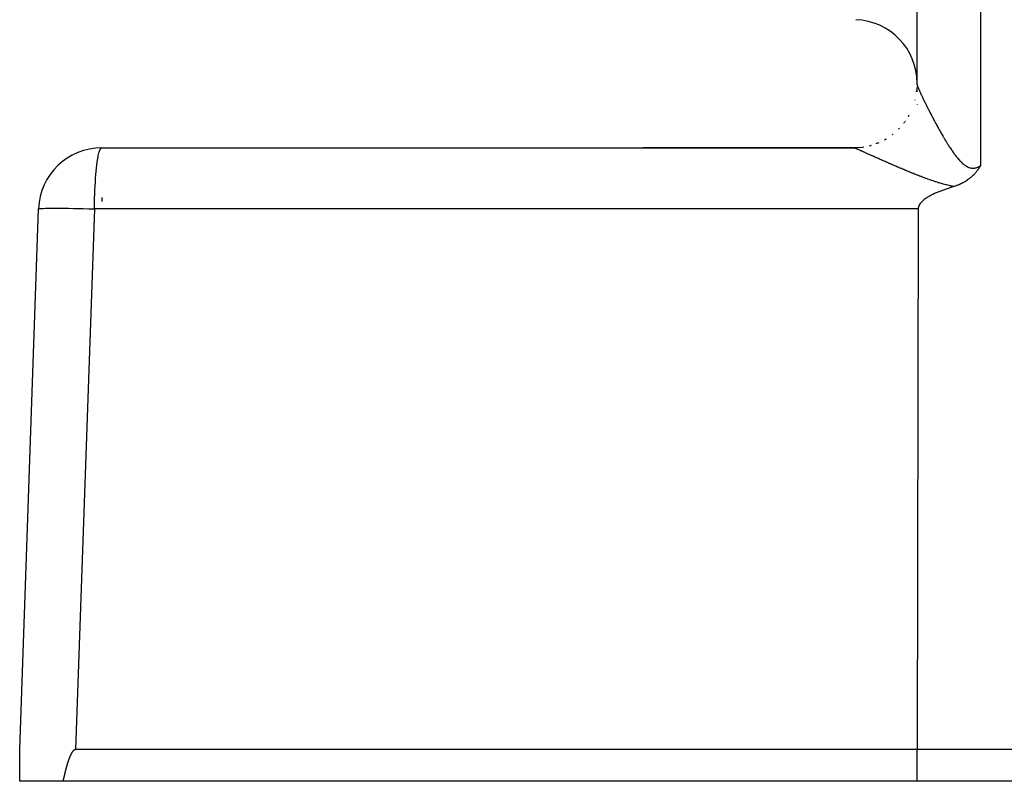
# Model space of a CAD drawing. Extents: x 24 to 1325, y -765 to 283.
# Drawn here: x 119 to 166, y -370 to -333 of the extents above; entities that cross this region are included whole.
import ezdxf

# ---------------------------------------------------------------- set-up
doc = ezdxf.new("R2010")
doc.units = 0
doc.linetypes.add('DASHED', pattern=[11.05, 8.7, -2.35])
doc.layers.get('0').update_dxf_attribs({"linetype": 'CONTINUOUS'})
doc.layers.add('NEVIDI', color=4, linetype='DASHED')

msp = doc.modelspace()

# ---------------------------------------------------------------- linework, layer by layer
at = {"color": 2}
for p, q in [((161.5, -336.502399), (161.5, -301.523675)), ((161.494501, -336.652355), (161.486282, -336.765186)), ((161.494691, -336.649077), (161.486828, -336.755613)), ((161.5, -336.840856), (161.5, -336.856259)), ((161.5, -336.840856), (161.5, -336.856259)), ((161.5, -337.453537), (161.5, -337.457587)), ((158.853268, -339.479423), (158.504956, -339.5003)), ((122.892308, -339.5), (158.5, -339.5)), ((148.53553, -339.5), (158.499999, -339.5)), ((158.5, -339.5), (148.53553, -339.5)), ((158.5, -339.5), (148.53553, -339.5)), ((148.53553, -339.5), (158.5, -339.5)), ((164.454189, -340.428097), (164.43299, -340.461504)), ((164.467245, -340.406975), (164.454189, -340.428097)), ((164.478707, -340.388087), (164.467245, -340.406975)), ((164.499549, -340.352904), (164.478707, -340.388087)), ((164.5, -340.35213), (164.499549, -340.352904)), ((164.087886, -340.872422), (164.061883, -340.895433)), ((164.098942, -340.862378), (164.087886, -340.872422)), ((164.106688, -340.855244), (164.098942, -340.862378)), ((164.134475, -340.828978), (164.106688, -340.855244)), ((164.165486, -340.798361), (164.134475, -340.828978)), ((164.168751, -340.795053), (164.165486, -340.798361)), ((164.17344, -340.790275), (164.168751, -340.795053)), ((164.201698, -340.760742), (164.17344, -340.790275)), ((164.219567, -340.741392), (164.201698, -340.760742)), ((164.233477, -340.72595), (164.219567, -340.741392)), ((164.255372, -340.700945), (164.233477, -340.72595)), ((164.264077, -340.690758), (164.255372, -340.700945)), ((164.269228, -340.684662), (164.264077, -340.690758)), ((164.293699, -340.654997), (164.269228, -340.684662)), ((164.31496, -340.62824), (164.293699, -340.654997)), ((164.322378, -340.618681), (164.31496, -340.62824)), ((164.336227, -340.600518), (164.322378, -340.618681)), ((164.350208, -340.581754), (164.336227, -340.600518)), ((164.357256, -340.572129), (164.350208, -340.581754)), ((164.377308, -340.544136), (164.357256, -340.572129)), ((164.396445, -340.516558), (164.377308, -340.544136)), ((164.403546, -340.506109), (164.396445, -340.516558)), ((164.419757, -340.481807), (164.403546, -340.506109)), ((164.429149, -340.467439), (164.419757, -340.481807)), ((164.43299, -340.461504), (164.429149, -340.467439)), ((163.189825, -341.351748), (163.146151, -341.365995)), ((163.233413, -341.337519), (163.189825, -341.351748)), ((163.24309, -341.334584), (163.233413, -341.337519)), ((163.261364, -341.328936), (163.24309, -341.334584)), ((163.307327, -341.314105), (163.261364, -341.328936)), ((163.360304, -341.295866), (163.307327, -341.314105)), ((163.369694, -341.292502), (163.360304, -341.295866)), ((163.385288, -341.286825), (163.369694, -341.292502)), ((163.430153, -341.269853), (163.385288, -341.286825)), ((163.457336, -341.259095), (163.430153, -341.269853)), ((163.489222, -341.246004), (163.457336, -341.259095)), ((163.537517, -341.225168), (163.489222, -341.246004)), ((163.546288, -341.221248), (163.537517, -341.225168)), ((163.551974, -341.218685), (163.546288, -341.221248)), ((163.601608, -341.195531), (163.551974, -341.218685)), ((163.64382, -341.174696), (163.601608, -341.195531)), ((163.655213, -341.168884), (163.64382, -341.174696)), ((163.671482, -341.160441), (163.655213, -341.168884)), ((163.707199, -341.141294), (163.671482, -341.160441)), ((163.732441, -341.127238), (163.707199, -341.141294)), ((163.757492, -341.11284), (163.732441, -341.127238)), ((163.790802, -341.092977), (163.757492, -341.11284)), ((163.806109, -341.083566), (163.790802, -341.092977)), ((163.817419, -341.076495), (163.806109, -341.083566)), ((163.852933, -341.05362), (163.817419, -341.076495)), ((163.897806, -341.023199), (163.852933, -341.05362)), ((163.898122, -341.022978), (163.897806, -341.023199)), ((163.898439, -341.022757), (163.898122, -341.022978)), ((163.941444, -340.991886), (163.898439, -341.022757)), ((163.972963, -340.968134), (163.941444, -340.991886)), ((163.983256, -340.96016), (163.972963, -340.968134)), ((163.996828, -340.949477), (163.983256, -340.96016)), ((164.023358, -340.928019), (163.996828, -340.949477)), ((164.042624, -340.911941), (164.023358, -340.928019)), ((164.061883, -340.895433), (164.042624, -340.911941)), ((162.036438, -341.821662), (161.996915, -341.845503)), ((162.076347, -341.798496), (162.036438, -341.821662)), ((162.116614, -341.775973), (162.076347, -341.798496)), ((162.157223, -341.75407), (162.116614, -341.775973)), ((162.198156, -341.732763), (162.157223, -341.75407)), ((162.239397, -341.712027), (162.198156, -341.732763)), ((162.250247, -341.706687), (162.239397, -341.712027)), ((162.280928, -341.691838), (162.250247, -341.706687)), ((162.322732, -341.672173), (162.280928, -341.691838)), ((162.364792, -341.653007), (162.322732, -341.672173)), ((162.407091, -341.634316), (162.364792, -341.653007)), ((162.449612, -341.616076), (162.407091, -341.634316)), ((162.492337, -341.598264), (162.449612, -341.616076)), ((162.535251, -341.580855), (162.492337, -341.598264)), ((162.578334, -341.563825), (162.535251, -341.580855)), ((162.621571, -341.54715), (162.578334, -341.563825)), ((162.664945, -341.530806), (162.621571, -341.54715)), ((162.708437, -341.514769), (162.664945, -341.530806)), ((162.752031, -341.499015), (162.708437, -341.514769)), ((162.795711, -341.48352), (162.752031, -341.499015)), ((162.839458, -341.46826), (162.795711, -341.48352)), ((162.883256, -341.453211), (162.839458, -341.46826)), ((162.927088, -341.438348), (162.883256, -341.453211)), ((162.970936, -341.423648), (162.927088, -341.438348)), ((163.014783, -341.409087), (162.970936, -341.423648)), ((163.058613, -341.39464), (163.014783, -341.409087)), ((163.102408, -341.380284), (163.058613, -341.39464)), ((163.146151, -341.365995), (163.102408, -341.380284)), ((161.582612, -342.262087), (161.568635, -342.305325)), ((161.601101, -342.220366), (161.582612, -342.262087)), ((161.623439, -342.180427), (161.601101, -342.220366)), ((161.649004, -342.14245), (161.623439, -342.180427)), ((161.677299, -342.106354), (161.649004, -342.14245)), ((161.682883, -342.099769), (161.677299, -342.106354)), ((161.707853, -342.072001), (161.682883, -342.099769)), ((161.740195, -342.039255), (161.707853, -342.072001)), ((161.773906, -342.007985), (161.740195, -342.039255)), ((161.808802, -341.978081), (161.773906, -342.007985)), ((161.844764, -341.949443), (161.808802, -341.978081)), ((161.881674, -341.921968), (161.844764, -341.949443)), ((161.919415, -341.895554), (161.881674, -341.921968)), ((161.957868, -341.870099), (161.919415, -341.895554)), ((161.996915, -341.845503), (161.957868, -341.870099)), ((119, -368), (119.894136, -342.395302)), ((161.556866, -342.395302), (161.504456, -368)), ((161.559832, -342.349818), (161.556866, -342.395302)), ((161.568635, -342.305325), (161.559832, -342.349818)), ((118.999909, -369.473237), (118.999954, -368.372837)), ((119, -369.5), (119, -368)), ((119, -368.150475), (119, -368.138879)), ((121.349531, -368.39836), (121.344571, -368.41121)), ((121.354543, -368.385529), (121.349531, -368.39836)), ((121.359611, -368.372718), (121.354543, -368.385529)), ((121.362844, -368.364639), (121.359611, -368.372718)), ((121.364741, -368.359932), (121.362844, -368.364639)), ((121.369937, -368.347174), (121.364741, -368.359932)), ((121.375207, -368.334448), (121.369937, -368.347174)), ((121.380555, -368.32176), (121.375207, -368.334448)), ((121.385988, -368.309112), (121.380555, -368.32176)), ((121.391512, -368.296509), (121.385988, -368.309112)), ((121.397133, -368.283956), (121.391512, -368.296509)), ((121.402856, -368.271455), (121.397133, -368.283956)), ((121.408688, -368.259012), (121.402856, -368.271455)), ((121.414634, -368.24663), (121.408688, -368.259012)), ((121.420701, -368.234314), (121.414634, -368.24663)), ((121.426894, -368.222068), (121.420701, -368.234314)), ((121.433219, -368.209895), (121.426894, -368.222068)), ((121.439683, -368.197801), (121.433219, -368.209895)), ((121.446291, -368.185789), (121.439683, -368.197801)), ((121.45305, -368.173863), (121.446291, -368.185789)), ((121.459968, -368.162031), (121.45305, -368.173863)), ((121.467061, -368.150309), (121.459968, -368.162031)), ((121.474345, -368.138712), (121.467061, -368.150309)), ((121.481835, -368.127256), (121.474345, -368.138712)), ((121.489548, -368.115957), (121.481835, -368.127256)), ((121.4975, -368.10483), (121.489548, -368.115957)), ((121.505709, -368.093899), (121.4975, -368.10483)), ((121.514203, -368.083202), (121.505709, -368.093899)), ((121.523012, -368.07278), (121.514203, -368.083202)), ((121.532163, -368.062675), (121.523012, -368.07278)), ((121.541684, -368.052926), (121.532163, -368.062675)), ((121.551609, -368.043595), (121.541684, -368.052926)), ((121.561975, -368.034793), (121.551609, -368.043595)), ((121.572823, -368.026641), (121.561975, -368.034793)), ((121.584194, -368.01926), (121.572823, -368.026641)), ((121.596097, -368.012797), (121.584194, -368.01926)), ((121.608478, -368.007443), (121.596097, -368.012797)), ((121.621278, -368.003395), (121.608478, -368.007443)), ((121.634439, -368.000848), (121.621278, -368.003395)), ((121.647898, -368), (121.634439, -368.000848)), ((161.504456, -368), (121.647898, -368)), ((171.001828, -368), (161.504456, -368)), ((161.504456, -369.5), (161.504456, -368)), ((121.198362, -368.870292), (121.194805, -368.883611)), ((121.201946, -368.856981), (121.198362, -368.870292)), ((121.205557, -368.843678), (121.201946, -368.856981)), ((121.209195, -368.830383), (121.205557, -368.843678)), ((121.212862, -368.817098), (121.209195, -368.830383)), ((121.216558, -368.803821), (121.212862, -368.817098)), ((121.220283, -368.790554), (121.216558, -368.803821)), ((121.22404, -368.777297), (121.220283, -368.790554)), ((121.227827, -368.76405), (121.22404, -368.777297)), ((121.231646, -368.750813), (121.227827, -368.76405)), ((121.235499, -368.737586), (121.231646, -368.750813)), ((121.239384, -368.724371), (121.235499, -368.737586)), ((121.243304, -368.711166), (121.239384, -368.724371)), ((121.247259, -368.697973), (121.243304, -368.711166)), ((121.251249, -368.684792), (121.247259, -368.697973)), ((121.255276, -368.671623), (121.251249, -368.684792)), ((121.259339, -368.658466), (121.255276, -368.671623)), ((121.263441, -368.645321), (121.259339, -368.658466)), ((121.267581, -368.63219), (121.263441, -368.645321)), ((121.27176, -368.619072), (121.267581, -368.63219)), ((121.27598, -368.605967), (121.27176, -368.619072)), ((121.28024, -368.592876), (121.27598, -368.605967)), ((121.284541, -368.579799), (121.28024, -368.592876)), ((121.288885, -368.566736), (121.284541, -368.579799)), ((121.293272, -368.553688), (121.288885, -368.566736)), ((121.297702, -368.540655), (121.293272, -368.553688)), ((121.302177, -368.527637), (121.297702, -368.540655)), ((121.306697, -368.514635), (121.302177, -368.527637)), ((121.311263, -368.501649), (121.306697, -368.514635)), ((121.315875, -368.488678), (121.311263, -368.501649)), ((121.320535, -368.475724), (121.315875, -368.488678)), ((121.325243, -368.462787), (121.320535, -368.475724)), ((121.33, -368.449866), (121.325243, -368.462787)), ((121.334806, -368.436963), (121.33, -368.449866)), ((121.339663, -368.424077), (121.334806, -368.436963)), ((121.344571, -368.41121), (121.339663, -368.424077)), ((121.084378, -369.339181), (121.081292, -369.3526)), ((121.087466, -369.32576), (121.084378, -369.339181)), ((121.090555, -369.312337), (121.087466, -369.32576)), ((121.093648, -369.298913), (121.090555, -369.312337)), ((121.096744, -369.285488), (121.093648, -369.298913)), ((121.099845, -369.272061), (121.096744, -369.285488)), ((121.102951, -369.258635), (121.099845, -369.272061)), ((121.106062, -369.245208), (121.102951, -369.258635)), ((121.10918, -369.231781), (121.106062, -369.245208)), ((121.112305, -369.218354), (121.10918, -369.231781)), ((121.115438, -369.204928), (121.112305, -369.218354)), ((121.11858, -369.191502), (121.115438, -369.204928)), ((121.12173, -369.178078), (121.11858, -369.191502)), ((121.124891, -369.164655), (121.12173, -369.178078)), ((121.128062, -369.151234), (121.124891, -369.164655)), ((121.131245, -369.137815), (121.128062, -369.151234)), ((121.13444, -369.124399), (121.131245, -369.137815)), ((121.137647, -369.110984), (121.13444, -369.124399)), ((121.140868, -369.097573), (121.137647, -369.110984)), ((121.144103, -369.084165), (121.140868, -369.097573)), ((121.147352, -369.07076), (121.144103, -369.084165)), ((121.150618, -369.057359), (121.147352, -369.07076)), ((121.153899, -369.043962), (121.150618, -369.057359)), ((121.157198, -369.030569), (121.153899, -369.043962)), ((121.160514, -369.017181), (121.157198, -369.030569)), ((121.163849, -369.003797), (121.160514, -369.017181)), ((121.167202, -368.990419), (121.163849, -369.003797)), ((121.170576, -368.977046), (121.167202, -368.990419)), ((121.17397, -368.963679), (121.170576, -368.977046)), ((121.177385, -368.950318), (121.17397, -368.963679)), ((121.180822, -368.936963), (121.177385, -368.950318)), ((121.184282, -368.923614), (121.180822, -368.936963)), ((121.187765, -368.910273), (121.184282, -368.923614)), ((121.191273, -368.896938), (121.187765, -368.910273)), ((121.194805, -368.883611), (121.191273, -368.896938)), ((121.047256, -369.5), (119, -369.5)), ((121.050369, -369.486621), (121.047256, -369.5)), ((161.504456, -369.5), (121.047256, -369.5)), ((121.053477, -369.473237), (121.050369, -369.486621)), ((121.05658, -369.459849), (121.053477, -369.473237)), ((121.059678, -369.446455), (121.05658, -369.459849)), ((121.062772, -369.433058), (121.059678, -369.446455)), ((121.065863, -369.419657), (121.062772, -369.433058)), ((121.068951, -369.406252), (121.065863, -369.419657)), ((121.072037, -369.392843), (121.068951, -369.406252)), ((121.075123, -369.379432), (121.072037, -369.392843)), ((121.078207, -369.366017), (121.075123, -369.379432)), ((121.081292, -369.3526), (121.078207, -369.366017)), ((171.612477, -369.5), (161.504456, -369.5))]:
    msp.add_line(p, q, dxfattribs=at)
for centre, start, end in [((158.5, -336.431898), 0, 88), ((158.5, -336.5), 353.169661, 354.09499), ((158.5, -336.5), 354.084215, 354.772218), ((158.5, -336.5), 345.659249, 345.904001), ((158.5, -336.5), 329.701598, 331.257524), ((158.5, -336.5), 322.499992, 323.415032), ((158.5, -336.5), 324.35392, 324.640323), ((158.5, -336.5), 307.332902, 308.490397), ((158.5, -336.5), 314.999993, 316.354668), ((158.5, -336.5), 269.999959, 273.105055), ((158.5, -336.5), 276.517805, 279.332296), ((158.5, -336.5), 284.18475, 286.462339), ((158.5, -336.5), 291.847355, 293.72761), ((158.5, -336.5), 299.149869, 301.0741), ((122.892308, -342.5), 90, 178)]:
    msp.add_arc(centre, 3, start, end, dxfattribs=at)
at = {"layer": 'NEVIDI', "color": 7, "linetype": 'CONTINUOUS'}
for p, q in [((164.5, -301.418977), (164.5, -340.35213)), ((161.5, -336.502395), (161.49945, -336.53688)), ((161.5, -336.502395), (161.500121, -336.505092)), ((161.500121, -336.505092), (161.500175, -336.5057)), ((161.500175, -336.5057), (161.500803, -336.510307)), ((161.500803, -336.510307), (161.500934, -336.511061)), ((161.500934, -336.511061), (161.50208, -336.516675)), ((161.50208, -336.516675), (161.502287, -336.517578)), ((161.502287, -336.517578), (161.503945, -336.52418)), ((161.503945, -336.52418), (161.504227, -336.525228)), ((161.504227, -336.525228), (161.506396, -336.532828)), ((161.506396, -336.532828), (161.506756, -336.534029)), ((161.506756, -336.534029), (161.509424, -336.542585)), ((161.509424, -336.542585), (161.509854, -336.543918)), ((161.509854, -336.543918), (161.512492, -336.551878)), ((161.512492, -336.551878), (161.513019, -336.553432)), ((161.513019, -336.553432), (161.513523, -336.554907)), ((161.513523, -336.554907), (161.517174, -336.565352)), ((161.517174, -336.565352), (161.517749, -336.566964)), ((161.517749, -336.566964), (161.521881, -336.578326)), ((161.521881, -336.578326), (161.522528, -336.580076)), ((161.522528, -336.580076), (161.527146, -336.592372)), ((161.527146, -336.592372), (161.52787, -336.594273)), ((161.52787, -336.594273), (161.532968, -336.607482)), ((161.532968, -336.607482), (161.533757, -336.609501)), ((161.533757, -336.609501), (161.539335, -336.623619)), ((161.539335, -336.623619), (161.540194, -336.625771)), ((161.540194, -336.625771), (161.546235, -336.640757)), ((161.546235, -336.640757), (161.547163, -336.643037)), ((161.547163, -336.643037), (161.553666, -336.658885)), ((161.553666, -336.658885), (161.554666, -336.661303)), ((161.554666, -336.661303), (161.561661, -336.678083)), ((161.561661, -336.678083), (161.562719, -336.680602)), ((161.562719, -336.680602), (161.570174, -336.698237)), ((161.570174, -336.698237), (161.570659, -336.699376)), ((161.570659, -336.699376), (161.571307, -336.700899)), ((161.571307, -336.700899), (161.579217, -336.719371)), ((161.579217, -336.719371), (161.580422, -336.722167)), ((161.580422, -336.722167), (161.588783, -336.741467)), ((161.588783, -336.741467), (161.590054, -336.744383)), ((161.590054, -336.744383), (161.598862, -336.764499)), ((161.598862, -336.764499), (161.600204, -336.767548)), ((161.600204, -336.767548), (161.609506, -336.788587)), ((161.609506, -336.788587), (161.6109, -336.791726)), ((161.6109, -336.791726), (161.620643, -336.81357)), ((161.620643, -336.81357), (161.62211, -336.816848)), ((161.62211, -336.816848), (161.632253, -336.839408)), ((161.632253, -336.839408), (161.633783, -336.842798)), ((161.633783, -336.842798), (161.644321, -336.866067)), ((161.644321, -336.866067), (161.645902, -336.869547)), ((161.645902, -336.869547), (161.656831, -336.893517)), ((161.656831, -336.893517), (161.658473, -336.897107)), ((161.658473, -336.897107), (161.66977, -336.921732)), ((161.66977, -336.921732), (161.671453, -336.925387)), ((161.671453, -336.925387), (161.675424, -336.934005)), ((161.675424, -336.934005), (161.683108, -336.95064)), ((161.683108, -336.95064), (161.684866, -336.954439)), ((161.684866, -336.954439), (161.696883, -336.980324)), ((161.696883, -336.980324), (161.698689, -336.984204)), ((161.698689, -336.984204), (161.711096, -337.010784)), ((161.711096, -337.010784), (161.712956, -337.014758)), ((161.712956, -337.014758), (161.725719, -337.041956)), ((161.725719, -337.041956), (161.727628, -337.046013)), ((161.727628, -337.046013), (161.740734, -337.073798)), ((161.740734, -337.073798), (161.742704, -337.077963)), ((161.742704, -337.077963), (161.756145, -337.106316)), ((161.756145, -337.106316), (161.758164, -337.110564)), ((161.758164, -337.110564), (161.771963, -337.139531)), ((161.771963, -337.139531), (161.774037, -337.143874)), ((161.774037, -337.143874), (161.788193, -337.17345)), ((161.788193, -337.17345), (161.79031, -337.177863)), ((161.79031, -337.177863), (161.804796, -337.207987)), ((161.804796, -337.207987), (161.806999, -337.212558)), ((161.806999, -337.212558), (161.821811, -337.243221)), ((161.821811, -337.243221), (161.824028, -337.247801)), ((161.824028, -337.247801), (161.825146, -337.250108)), ((161.825146, -337.250108), (161.839207, -337.279081)), ((161.839207, -337.279081), (161.841474, -337.283743)), ((161.841474, -337.283743), (161.856971, -337.31554)), ((161.856971, -337.31554), (161.859286, -337.320279)), ((161.859286, -337.320279), (161.8751, -337.352585)), ((161.8751, -337.352585), (161.877463, -337.357402)), ((161.877463, -337.357402), (161.893629, -337.390285)), ((161.893629, -337.390285), (161.896048, -337.395197)), ((161.896048, -337.395197), (161.912516, -337.428553)), ((161.912516, -337.428553), (161.914979, -337.433532)), ((161.914979, -337.433532), (161.931762, -337.467386)), ((161.931762, -337.467386), (161.934272, -337.472439)), ((161.934272, -337.472439), (161.951355, -337.506757)), ((161.951355, -337.506757), (161.953898, -337.511855)), ((161.953898, -337.511855), (161.971221, -337.546516)), ((161.971221, -337.546516), (161.973775, -337.551615)), ((161.973775, -337.551615), (161.991354, -337.586648)), ((161.991354, -337.586648), (161.993961, -337.591832)), ((161.993961, -337.591832), (162.011768, -337.627179)), ((162.011768, -337.627179), (162.014413, -337.632419)), ((162.014413, -337.632419), (162.01737, -337.638273)), ((162.01737, -337.638273), (162.032464, -337.668107)), ((162.032464, -337.668107), (162.035149, -337.673405)), ((162.035149, -337.673405), (162.053433, -337.709414)), ((162.053433, -337.709414), (162.056127, -337.71471)), ((162.056127, -337.71471), (162.074611, -337.750972)), ((162.074611, -337.750972), (162.077377, -337.756388)), ((162.077377, -337.756388), (162.096125, -337.793029)), ((162.096125, -337.793029), (162.098918, -337.798476)), ((162.098918, -337.798476), (162.117857, -337.835345)), ((162.117857, -337.835345), (162.120686, -337.840842)), ((162.120686, -337.840842), (162.139935, -337.878163)), ((162.139935, -337.878163), (162.142775, -337.883658)), ((162.142775, -337.883658), (162.162193, -337.921153)), ((162.162193, -337.921153), (162.165102, -337.926758)), ((162.165102, -337.926758), (162.18473, -337.9645)), ((162.18473, -337.9645), (162.187652, -337.970108)), ((162.187652, -337.970108), (162.207554, -338.008216)), ((162.207554, -338.008216), (162.210517, -338.013878)), ((162.210517, -338.013878), (162.230666, -338.05229)), ((162.230666, -338.05229), (162.233642, -338.057953)), ((162.233642, -338.057953), (162.249054, -338.087222)), ((162.249054, -338.087222), (162.253999, -338.096595)), ((162.253999, -338.096595), (162.25702, -338.102317)), ((160.892801, -338.311231), (160.887862, -338.31774)), ((162.25702, -338.102317), (162.277567, -338.14115)), ((162.277567, -338.14115), (162.280635, -338.146934)), ((162.280635, -338.146934), (162.301387, -338.185979)), ((162.301387, -338.185979), (162.304477, -338.191781)), ((162.304477, -338.191781), (162.325483, -338.231124)), ((162.325483, -338.231124), (162.328677, -338.237093)), ((162.328677, -338.237093), (162.349853, -338.276575)), ((162.349853, -338.276575), (162.353037, -338.282498)), ((162.353037, -338.282498), (162.374496, -338.322322)), ((162.374496, -338.322322), (162.377688, -338.328233)), ((162.377688, -338.328233), (162.399391, -338.36832)), ((162.399391, -338.36832), (162.402613, -338.374256)), ((162.402613, -338.374256), (162.424498, -338.414486)), ((162.424498, -338.414486), (162.427727, -338.420407)), ((162.427727, -338.420407), (162.44987, -338.460906)), ((162.44987, -338.460906), (162.453151, -338.466892)), ((162.453151, -338.466892), (162.475507, -338.507565)), ((162.475507, -338.507565), (162.478843, -338.513617)), ((162.478843, -338.513617), (162.501408, -338.554445)), ((162.501408, -338.554445), (162.504765, -338.560503)), ((162.504765, -338.560503), (162.516703, -338.582006)), ((162.516703, -338.582006), (162.527568, -338.601528)), ((162.527568, -338.601528), (162.531027, -338.607731)), ((162.531027, -338.607731), (162.553991, -338.648803)), ((162.553991, -338.648803), (162.557436, -338.654945)), ((162.557436, -338.654945), (162.58068, -338.696267)), ((162.58068, -338.696267), (162.584151, -338.702418)), ((162.584151, -338.702418), (162.60764, -338.743914)), ((162.60764, -338.743914), (162.611136, -338.750069)), ((162.611136, -338.750069), (162.634859, -338.791713)), ((162.634859, -338.791713), (162.638448, -338.797992)), ((162.638448, -338.797992), (162.662288, -338.839561)), ((162.662288, -338.839561), (162.665827, -338.84571)), ((162.665827, -338.84571), (162.689886, -338.887372)), ((162.689886, -338.887372), (162.693464, -338.893545)), ((162.693464, -338.893545), (162.717664, -338.935147)), ((162.717664, -338.935147), (162.721363, -338.941481)), ((162.721363, -338.941481), (162.74572, -338.983033)), ((162.74572, -338.983033), (162.749348, -338.989199)), ((162.749348, -338.989199), (162.773889, -339.030736)), ((158.857774, -339.479803), (158.860787, -339.479516)), ((159.582254, -339.298396), (159.545323, -339.312375)), ((159.638568, -339.276852), (159.630927, -339.279972)), ((159.630927, -339.279972), (159.631411, -339.279789)), ((159.990792, -339.104732), (159.992225, -339.103958)), ((162.773889, -339.030736), (162.777639, -339.037057)), ((162.777639, -339.037057), (162.802333, -339.07851)), ((162.802333, -339.07851), (162.806024, -339.084679)), ((162.806024, -339.084679), (162.815758, -339.100917)), ((162.815758, -339.100917), (162.830985, -339.126222)), ((162.830985, -339.126222), (162.834685, -339.132353)), ((162.834685, -339.132353), (162.859783, -339.173755)), ((162.859783, -339.173755), (162.863543, -339.179929)), ((162.863543, -339.179929), (162.888866, -339.221311)), ((162.888866, -339.221311), (162.892644, -339.227454)), ((162.892644, -339.227454), (162.918145, -339.268712)), ((162.918145, -339.268712), (162.921936, -339.274812)), ((162.921936, -339.274812), (162.947611, -339.315908)), ((162.947611, -339.315908), (162.951551, -339.322179)), ((162.951551, -339.322179), (162.977377, -339.363045)), ((162.977377, -339.363045), (162.981301, -339.369218)), ((162.981301, -339.369218), (163.007371, -339.409973)), ((163.007371, -339.409973), (163.01138, -339.416201)), ((163.01138, -339.416201), (163.037634, -339.45672)), ((163.037634, -339.45672), (163.041665, -339.462899)), ((163.041665, -339.462899), (163.068181, -339.503272)), ((122.684656, -340.083215), (122.711796, -339.928485)), ((122.711796, -339.928485), (122.724184, -339.86768)), ((122.724184, -339.86768), (122.753951, -339.743644)), ((122.753951, -339.743644), (122.766696, -339.699287)), ((122.766696, -339.699287), (122.798632, -339.609138)), ((122.798632, -339.609138), (122.811478, -339.580871)), ((122.811478, -339.580871), (122.845051, -339.527395)), ((122.845051, -339.527395), (122.857705, -339.514657)), ((122.857705, -339.514657), (122.892308, -339.5)), ((158.499999, -339.502428), (158.499999, -339.5)), ((158.504307, -339.500226), (158.5, -339.5)), ((158.504956, -339.5003), (158.504307, -339.500226)), ((158.509366, -339.501071), (158.504956, -339.5003)), ((158.50991, -339.5012), (158.509366, -339.501071)), ((158.512564, -339.501101), (158.50991, -339.5012)), ((158.512564, -339.501879), (158.50991, -339.5012)), ((158.513291, -339.502077), (158.512564, -339.501879)), ((158.518717, -339.50367), (158.513291, -339.502077)), ((158.519596, -339.503943), (158.518717, -339.50367)), ((158.526047, -339.506048), (158.519596, -339.503943)), ((158.527078, -339.506398), (158.526047, -339.506048)), ((158.534502, -339.508994), (158.527078, -339.506398)), ((158.535676, -339.509415), (158.534502, -339.508994)), ((158.5441, -339.512508), (158.535676, -339.509415)), ((158.545421, -339.513003), (158.5441, -339.512508)), ((158.549816, -339.514664), (158.545421, -339.513003)), ((158.554817, -339.51658), (158.549816, -339.514664)), ((158.556305, -339.517155), (158.554817, -339.51658)), ((158.566663, -339.52121), (158.556305, -339.517155)), ((158.568268, -339.521846), (158.566663, -339.52121)), ((158.579604, -339.526382), (158.568268, -339.521846)), ((158.581353, -339.527089), (158.579604, -339.526382)), ((158.593643, -339.532095), (158.581353, -339.527089)), ((158.595524, -339.532867), (158.593643, -339.532095)), ((158.60872, -339.538321), (158.595524, -339.532867)), ((158.610743, -339.539162), (158.60872, -339.538321)), ((158.624898, -339.545083), (158.610743, -339.539162)), ((158.627063, -339.545994), (158.624898, -339.545083)), ((158.642122, -339.552357), (158.627063, -339.545994)), ((158.644413, -339.55333), (158.642122, -339.552357)), ((158.660442, -339.560161), (158.644413, -339.55333)), ((158.662884, -339.561206), (158.660442, -339.560161)), ((158.679785, -339.568463), (158.662884, -339.561206)), ((158.682356, -339.56957), (158.679785, -339.568463)), ((158.700203, -339.577282), (158.682356, -339.56957)), ((158.702907, -339.578454), (158.700203, -339.577282)), ((158.708449, -339.580859), (158.702907, -339.578454)), ((158.721662, -339.586604), (158.708449, -339.580859)), ((158.724506, -339.587843), (158.721662, -339.586604)), ((158.744115, -339.596406), (158.724506, -339.587843)), ((158.747085, -339.597706), (158.744115, -339.596406)), ((158.767645, -339.606723), (158.747085, -339.597706)), ((158.770744, -339.608084), (158.767645, -339.606723)), ((158.792215, -339.617536), (158.770744, -339.608084)), ((158.795461, -339.618967), (158.792215, -339.617536)), ((158.817781, -339.628824), (158.795461, -339.618967)), ((158.821125, -339.630303), (158.817781, -339.628824)), ((158.844356, -339.640593), (158.821125, -339.630303)), ((158.847858, -339.642146), (158.844356, -339.640593)), ((158.871848, -339.652798), (158.847858, -339.642146)), ((158.87546, -339.654404), (158.871848, -339.652798)), ((158.900188, -339.665409), (158.87546, -339.654404)), ((158.903913, -339.667069), (158.900188, -339.665409)), ((158.92939, -339.67843), (158.903913, -339.667069)), ((158.933219, -339.680139), (158.92939, -339.67843)), ((158.959389, -339.691831), (158.933219, -339.680139)), ((158.96332, -339.693589), (158.959389, -339.691831)), ((158.975969, -339.699247), (158.96332, -339.693589)), ((158.990167, -339.705601), (158.975969, -339.699247)), ((158.994189, -339.707402), (158.990167, -339.705601)), ((159.021803, -339.719772), (158.994189, -339.707402)), ((159.025947, -339.72163), (159.021803, -339.719772)), ((159.054173, -339.734286), (159.025947, -339.72163)), ((159.058406, -339.736185), (159.054173, -339.734286)), ((159.087372, -339.749183), (159.058406, -339.736185)), ((159.091715, -339.751132), (159.087372, -339.749183)), ((159.121322, -339.764425), (159.091715, -339.751132)), ((159.125758, -339.766417), (159.121322, -339.764425)), ((159.156102, -339.780048), (159.125758, -339.766417)), ((159.160646, -339.782089), (159.156102, -339.780048)), ((159.191532, -339.795968), (159.160646, -339.782089)), ((159.196163, -339.798049), (159.191532, -339.795968)), ((159.227768, -339.812254), (159.196163, -339.798049)), ((159.232499, -339.81438), (159.227768, -339.812254)), ((159.26482, -339.828908), (159.232499, -339.81438)), ((159.269656, -339.831082), (159.26482, -339.828908)), ((159.302554, -339.845868), (159.269656, -339.831082)), ((159.307461, -339.848074), (159.302554, -339.845868)), ((159.340971, -339.863133), (159.307461, -339.848074)), ((159.345981, -339.865384), (159.340971, -339.863133)), ((159.351285, -339.867767), (159.345981, -339.865384)), ((159.380179, -339.880747), (159.351285, -339.867767)), ((159.38529, -339.883043), (159.380179, -339.880747)), ((159.420023, -339.89864), (159.38529, -339.883043)), ((159.425232, -339.900978), (159.420023, -339.89864)), ((159.460613, -339.916857), (159.425232, -339.900978)), ((159.465899, -339.919229), (159.460613, -339.916857)), ((159.501966, -339.935406), (159.465899, -339.919229)), ((159.507353, -339.937822), (159.501966, -339.935406)), ((159.543945, -339.954222), (159.507353, -339.937822)), ((159.54939, -339.956661), (159.543945, -339.954222)), ((159.586532, -339.973295), (159.54939, -339.956661)), ((163.068181, -339.503272), (163.072136, -339.509252)), ((163.072136, -339.509252), (163.098965, -339.549526)), ((163.098965, -339.549526), (163.102967, -339.555487)), ((163.102967, -339.555487), (163.13006, -339.595538)), ((163.13006, -339.595538), (163.134095, -339.601455)), ((163.134095, -339.601455), (163.14159, -339.612413)), ((163.14159, -339.612413), (163.161426, -339.641198)), ((163.161426, -339.641198), (163.165492, -339.647059)), ((163.165492, -339.647059), (163.193054, -339.686442)), ((163.193054, -339.686442), (163.197161, -339.692257)), ((163.197161, -339.692257), (163.225026, -339.731337)), ((163.225026, -339.731337), (163.229182, -339.737109)), ((163.229182, -339.737109), (163.257334, -339.775817)), ((163.257334, -339.775817), (163.261529, -339.781525)), ((163.261529, -339.781525), (163.289976, -339.819821)), ((163.289976, -339.819821), (163.294216, -339.825466)), ((163.294216, -339.825466), (163.322965, -339.863307)), ((163.322965, -339.863307), (163.327374, -339.86904)), ((163.327374, -339.86904), (163.356416, -339.90633)), ((163.356416, -339.90633), (163.360775, -339.911853)), ((163.360775, -339.911853), (163.390244, -339.948674)), ((163.390244, -339.948674), (163.394643, -339.95409)), ((163.394643, -339.95409), (163.424453, -339.990245)), ((122.638066, -340.435002), (122.648839, -340.341981)), ((122.648839, -340.341981), (122.672932, -340.160334)), ((122.672932, -340.160334), (122.684656, -340.083215)), ((159.592072, -339.975775), (159.586532, -339.973295)), ((159.629659, -339.992591), (159.592072, -339.975775)), ((159.635261, -339.995097), (159.629659, -339.992591)), ((159.673204, -340.012055), (159.635261, -339.995097)), ((159.67887, -340.014586), (159.673204, -340.012055)), ((159.71731, -340.031748), (159.67887, -340.014586)), ((159.72304, -340.034305), (159.71731, -340.031748)), ((159.762043, -340.051697), (159.72304, -340.034305)), ((159.767856, -340.054287), (159.762043, -340.051697)), ((159.80712, -340.071772), (159.767856, -340.054287)), ((159.81298, -340.074379), (159.80712, -340.071772)), ((159.832951, -340.083263), (159.81298, -340.074379)), ((159.852704, -340.092044), (159.832951, -340.083263)), ((159.858622, -340.094673), (159.852704, -340.092044)), ((159.898876, -340.112547), (159.858622, -340.094673)), ((159.904871, -340.115207), (159.898876, -340.112547)), ((159.94541, -340.133178), (159.904871, -340.115207)), ((159.951448, -340.135852), (159.94541, -340.133178)), ((159.992551, -340.154041), (159.951448, -340.135852)), ((159.998672, -340.156747), (159.992551, -340.154041)), ((160.040124, -340.175056), (159.998672, -340.156747)), ((160.046296, -340.177779), (160.040124, -340.175056)), ((160.088099, -340.196206), (160.046296, -340.177779)), ((160.094327, -340.198949), (160.088099, -340.196206)), ((160.136675, -340.217578), (160.094327, -340.198949)), ((160.142979, -340.220348), (160.136675, -340.217578)), ((160.185655, -340.239081), (160.142979, -340.220348)), ((160.192007, -340.241866), (160.185655, -340.239081)), ((160.235148, -340.26076), (160.192007, -340.241866)), ((160.241561, -340.263566), (160.235148, -340.26076)), ((160.285086, -340.282584), (160.241561, -340.263566)), ((160.291564, -340.285411), (160.285086, -340.282584)), ((160.335432, -340.304532), (160.291564, -340.285411)), ((160.34196, -340.307374), (160.335432, -340.304532)), ((160.386349, -340.326673), (160.34196, -340.307374)), ((160.392907, -340.32952), (160.386349, -340.326673)), ((160.421611, -340.341971), (160.392907, -340.32952)), ((160.437634, -340.348914), (160.421611, -340.341971)), ((160.44429, -340.351795), (160.437634, -340.348914)), ((160.489509, -340.371346), (160.44429, -340.351795)), ((160.496237, -340.374251), (160.489509, -340.371346)), ((160.541804, -340.393893), (160.496237, -340.374251)), ((160.548623, -340.396828), (160.541804, -340.393893)), ((160.594535, -340.416556), (160.548623, -340.396828)), ((160.601366, -340.419486), (160.594535, -340.416556)), ((160.647774, -340.439358), (160.601366, -340.419486)), ((163.424453, -339.990245), (163.428902, -339.995557)), ((163.428902, -339.995557), (163.459089, -340.031007)), ((163.459089, -340.031007), (163.463733, -340.036368)), ((163.463733, -340.036368), (163.489147, -340.065254)), ((163.489147, -340.065254), (163.494346, -340.071068)), ((163.494346, -340.071068), (163.49899, -340.076232)), ((163.49899, -340.076232), (163.530043, -340.110081)), ((163.530043, -340.110081), (163.5347, -340.115052)), ((163.5347, -340.115052), (163.566286, -340.148016)), ((163.566286, -340.148016), (163.571141, -340.152965)), ((163.571141, -340.152965), (163.603048, -340.184682)), ((163.603048, -340.184682), (163.607835, -340.189319)), ((163.607835, -340.189319), (163.64015, -340.219753)), ((163.64015, -340.219753), (163.64511, -340.224287)), ((163.64511, -340.224287), (163.677772, -340.253203)), ((163.677772, -340.253203), (163.682659, -340.257388)), ((163.682659, -340.257388), (163.715789, -340.284769)), ((163.715789, -340.284769), (163.72073, -340.288705)), ((163.72073, -340.288705), (163.754248, -340.314382)), ((163.754248, -340.314382), (163.759235, -340.318048)), ((163.759235, -340.318048), (163.79308, -340.341868)), ((163.79308, -340.341868), (163.79814, -340.345266)), ((163.79814, -340.345266), (163.832473, -340.367162)), ((163.832473, -340.367162), (163.83758, -340.370243)), ((163.83758, -340.370243), (163.852678, -340.379083)), ((163.852678, -340.379083), (163.872476, -340.390053)), ((163.872476, -340.390053), (163.877668, -340.392812)), ((163.877668, -340.392812), (163.913013, -340.410272)), ((163.913013, -340.410272), (163.918291, -340.412679)), ((163.918291, -340.412679), (163.954109, -340.427639)), ((163.954109, -340.427639), (163.959472, -340.429672)), ((164.339118, -340.4321), (164.375816, -340.417827)), ((164.375816, -340.417827), (164.381225, -340.415518)), ((164.381225, -340.415518), (164.417421, -340.398733)), ((164.417421, -340.398733), (164.422903, -340.395993)), ((164.422903, -340.395993), (164.45868, -340.376855)), ((164.45868, -340.376855), (164.463937, -340.373863)), ((164.463937, -340.373863), (164.49938, -340.352524)), ((164.49938, -340.352524), (164.500007, -340.352128)), ((122.590831, -340.96995), (122.60786, -340.747275)), ((122.60786, -340.747275), (122.617376, -340.639338)), ((122.617376, -340.639338), (122.638066, -340.435002)), ((160.654678, -340.442309), (160.647774, -340.439358)), ((160.701511, -340.462289), (160.654678, -340.442309)), ((160.708444, -340.465241), (160.701511, -340.462289)), ((160.755765, -340.485348), (160.708444, -340.465241)), ((160.762591, -340.488243), (160.755765, -340.485348)), ((160.810359, -340.508454), (160.762591, -340.488243)), ((160.817433, -340.51144), (160.810359, -340.508454)), ((160.865564, -340.531713), (160.817433, -340.51144)), ((160.872653, -340.534693), (160.865564, -340.531713)), ((160.92117, -340.555032), (160.872653, -340.534693)), ((160.928388, -340.558051), (160.92117, -340.555032)), ((160.977442, -340.578514), (160.928388, -340.558051)), ((160.98452, -340.581459), (160.977442, -340.578514)), ((161.034027, -340.602005), (160.98452, -340.581459)), ((161.041353, -340.605037), (161.034027, -340.602005)), ((161.090938, -340.625504), (161.041353, -340.605037)), ((161.098311, -340.628539), (161.090938, -340.625504)), ((161.1247, -340.639382), (161.098311, -340.628539)), ((161.1483, -340.649053), (161.1247, -340.639382)), ((161.15573, -340.652093), (161.1483, -340.649053)), ((161.206123, -340.672647), (161.15573, -340.652093)), ((161.213387, -340.6756), (161.206123, -340.672647)), ((161.264194, -340.696188), (161.213387, -340.6756)), ((161.27151, -340.699143), (161.264194, -340.696188)), ((161.322529, -340.719675), (161.27151, -340.699143)), ((161.33008, -340.722704), (161.322529, -340.719675)), ((161.381322, -340.743178), (161.33008, -340.722704)), ((161.388941, -340.746211), (161.381322, -340.743178)), ((161.440619, -340.766704), (161.388941, -340.746211)), ((161.448075, -340.769649), (161.440619, -340.766704)), ((161.500108, -340.790122), (161.448075, -340.769649)), ((161.50781, -340.79314), (161.500108, -340.790122)), ((161.560064, -340.81353), (161.50781, -340.79314)), ((161.567834, -340.816549), (161.560064, -340.81353)), ((161.620545, -340.836935), (161.567834, -340.816549)), ((161.628156, -340.839865), (161.620545, -340.836935)), ((161.681256, -340.860208), (161.628156, -340.839865)), ((161.689118, -340.863205), (161.681256, -340.860208)), ((161.742469, -340.883438), (161.689118, -340.863205)), ((161.750404, -340.886432), (161.742469, -340.883438)), ((161.80406, -340.906564), (161.750404, -340.886432)), ((163.959472, -340.429672), (163.995763, -340.441989)), ((163.995763, -340.441989), (164.001178, -340.443612)), ((164.001178, -340.443612), (164.037783, -340.453106)), ((164.037783, -340.453106), (164.04321, -340.454292)), ((164.04321, -340.454292), (164.079928, -340.460797)), ((164.079928, -340.460797), (164.085347, -340.461533)), ((164.085347, -340.461533), (164.122026, -340.465)), ((164.122026, -340.465), (164.12746, -340.465288)), ((164.12746, -340.465288), (164.164226, -340.465717)), ((164.164226, -340.465717), (164.169665, -340.465555)), ((164.169665, -340.465555), (164.206471, -340.462936)), ((164.206471, -340.462936), (164.211916, -340.462325)), ((164.211916, -340.462325), (164.2266, -340.460391)), ((164.2266, -340.460391), (164.248834, -340.456679)), ((164.248834, -340.456679), (164.254297, -340.455624)), ((164.254297, -340.455624), (164.291222, -340.447027)), ((164.291222, -340.447027), (164.296657, -340.445546)), ((164.296657, -340.445546), (164.333705, -340.433998)), ((164.333705, -340.433998), (164.339118, -340.4321)), ((122.563483, -341.461662), (122.569686, -341.327733)), ((122.569686, -341.327733), (122.582849, -341.091545)), ((122.582849, -341.091545), (122.590831, -340.96995)), ((161.812041, -340.909542), (161.80406, -340.906564)), ((161.866291, -340.929669), (161.812041, -340.909542)), ((161.874327, -340.932633), (161.866291, -340.929669)), ((161.928874, -340.952629), (161.874327, -340.932633)), ((161.93699, -340.955586), (161.928874, -340.952629)), ((161.976482, -340.969905), (161.93699, -340.955586)), ((161.991882, -340.975457), (161.976482, -340.969905)), ((162.00005, -340.978394), (161.991882, -340.975457)), ((162.055515, -340.9982), (162.00005, -340.978394)), ((162.063745, -341.001117), (162.055515, -340.9982)), ((162.11967, -341.02079), (162.063745, -341.001117)), ((162.127997, -341.023696), (162.11967, -341.02079)), ((162.184367, -341.043204), (162.127997, -341.023696)), ((162.192763, -341.046085), (162.184367, -341.043204)), ((162.249718, -341.06545), (162.192763, -341.046085)), ((162.258155, -341.068293), (162.249718, -341.06545)), ((162.315448, -341.087407), (162.258155, -341.068293)), ((162.323985, -341.090228), (162.315448, -341.087407)), ((162.382088, -341.109223), (162.323985, -341.090228)), ((162.390749, -341.112024), (162.382088, -341.109223)), ((162.449233, -341.130734), (162.390749, -341.112024)), ((162.457952, -341.133492), (162.449233, -341.130734)), ((162.517298, -341.152035), (162.457952, -341.133492)), ((162.526111, -341.154754), (162.517298, -341.152035)), ((162.585993, -341.172983), (162.526111, -341.154754)), ((162.594928, -341.175666), (162.585993, -341.172983)), ((162.655525, -341.193594), (162.594928, -341.175666)), ((162.66457, -341.19623), (162.655525, -341.193594)), ((162.725941, -341.213832), (162.66457, -341.19623)), ((162.735096, -341.216415), (162.725941, -341.213832)), ((162.797306, -341.233656), (162.735096, -341.216415)), ((162.806605, -341.236186), (162.797306, -341.233656)), ((162.86968, -341.253012), (162.806605, -341.236186)), ((162.87911, -341.255476), (162.86968, -341.253012)), ((162.943044, -341.271821), (162.87911, -341.255476)), ((162.952606, -341.274211), (162.943044, -341.271821)), ((163.017392, -341.290014), (162.952606, -341.274211)), ((163.027062, -341.292314), (163.017392, -341.290014)), ((163.09246, -341.307461), (163.027062, -341.292314)), ((163.102228, -341.30966), (163.09246, -341.307461)), ((163.16827, -341.324082), (163.102228, -341.30966)), ((163.178139, -341.32617), (163.16827, -341.324082)), ((163.185986, -341.327816), (163.178139, -341.32617)), ((163.233411, -341.33752), (163.185986, -341.327816)), ((122.55013, -341.850642), (122.554298, -341.706676)), ((122.554298, -341.706676), (122.563483, -341.461662)), ((122.542034, -342.395302), (122.543024, -342.251603)), ((122.543024, -342.251603), (122.544953, -342.099805)), ((122.544953, -342.099805), (122.55013, -341.850642)), ((122.892308, -341.850642), (122.892308, -342.039255)), ((119.894136, -342.395302), (119.907105, -342.387203)), ((119.907105, -342.387203), (119.918661, -342.384372)), ((119.918661, -342.384372), (119.966329, -342.37761)), ((119.966329, -342.37761), (119.991001, -342.375304)), ((119.991001, -342.375304), (120.072584, -342.369983)), ((120.072584, -342.369983), (120.109982, -342.368241)), ((120.109982, -342.368241), (120.224189, -342.364444)), ((120.224189, -342.364444), (120.273619, -342.363298)), ((120.273619, -342.363298), (120.418682, -342.361085)), ((120.418682, -342.361085), (120.479354, -342.360551)), ((120.479354, -342.360551), (120.652938, -342.35996)), ((120.652938, -342.35996), (120.72383, -342.360045)), ((120.72383, -342.360045), (120.923193, -342.361085)), ((120.923193, -342.361085), (121.003059, -342.361786)), ((121.003059, -342.361786), (121.22511, -342.364444)), ((121.22511, -342.364444), (121.31284, -342.36575)), ((121.31284, -342.36575), (121.553841, -342.369983)), ((121.553841, -342.369983), (121.647801, -342.371867)), ((121.647801, -342.371867), (121.904029, -342.37761)), ((122.542034, -342.395302), (121.647898, -368)), ((121.904029, -342.37761), (122.002955, -342.380048)), ((122.002955, -342.380048), (122.270049, -342.387203)), ((122.270049, -342.387203), (122.372532, -342.39016)), ((122.372532, -342.39016), (122.542034, -342.395302)), ((161.556866, -342.395302), (122.542034, -342.395302))]:
    msp.add_line(p, q, dxfattribs=at)

doc.saveas('drawing.dxf')
